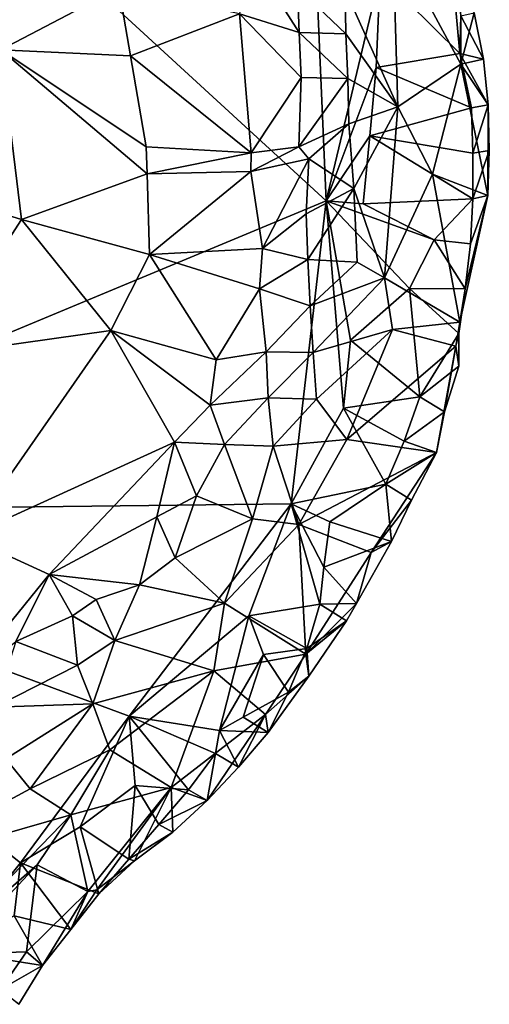
# Model space of a CAD drawing. Units: metres. Extents: x 25.47 to 28.57, y -0.19 to 2.95.
# Drawn here: x 28.32 to 28.52, y 0.6 to 1.04 of the extents above; entities that cross this region are included whole.
import ezdxf

# ---------------------------------------------------------------- set-up
doc = ezdxf.new("R2010")
doc.units = ezdxf.units.M

msp = doc.modelspace()

# ---------------------------------------------------------------- linework, layer by layer
at = {"layer": '1'}
for points in [[(28.17717, 1.20722, 10.51721), (28.45139, 0.95552, 10.52385), (28.12293, 0.81877, 10.52186)], [(28.45139, 0.95552, 10.52385), (28.17717, 1.20722, 10.51721), (28.44094, 1.19558, 10.51937)], [(28.45139, 0.95552, 10.52385), (28.44094, 1.19558, 10.51937), (28.47511, 1.05501, 10.52331)], [(28.32409, 1.0795, 10.67662), (28.29794, 1.08337, 10.67413), (28.30844, 1.0219, 10.6816)], [(28.32409, 1.0795, 10.67662), (28.30844, 1.0219, 10.6816), (28.36023, 1.04918, 10.6782)], [(28.45967, 1.04831, 10.66271), (28.48279, 0.99689, 10.64221), (28.48073, 1.07105, 10.61313)], [(28.51042, 1.05968, 10.55359), (28.48073, 1.07105, 10.61313), (28.51053, 1.01564, 10.57786)], [(28.48073, 1.07105, 10.61313), (28.48279, 0.99689, 10.64221), (28.51053, 1.01564, 10.57786)], [(28.43956, 1.02951, 10.68632), (28.41748, 1.06386, 10.68883), (28.4133, 1.03771, 10.68977)], [(28.41748, 1.06386, 10.68883), (28.43956, 1.02951, 10.68632), (28.43883, 1.04933, 10.68384)], [(28.51005, 1.0202, 10.52758), (28.47511, 1.05501, 10.52331), (28.50667, 1.05709, 10.53224)], [(28.51005, 1.0202, 10.52758), (28.50667, 1.05709, 10.53224), (28.51057, 1.0368, 10.53176)], [(28.51042, 1.05968, 10.55359), (28.51053, 1.01564, 10.57786), (28.51637, 1.03814, 10.55103)], [(28.45139, 0.95552, 10.52385), (28.47511, 1.05501, 10.52331), (28.47329, 1.01405, 10.52387)], [(28.47329, 1.01405, 10.52387), (28.47511, 1.05501, 10.52331), (28.51005, 1.0202, 10.52758)], [(28.30844, 1.0219, 10.6816), (28.36536, 1.01926, 10.67939), (28.36023, 1.04918, 10.6782)], [(28.36536, 1.01926, 10.67939), (28.4133, 1.03771, 10.68977), (28.36023, 1.04918, 10.6782)], [(28.45998, 1.02885, 10.66922), (28.45967, 1.04831, 10.66271), (28.43883, 1.04933, 10.68384)], [(28.43956, 1.02951, 10.68632), (28.45998, 1.02885, 10.66922), (28.43883, 1.04933, 10.68384)], [(28.45998, 1.02885, 10.66922), (28.48279, 0.99689, 10.64221), (28.45967, 1.04831, 10.66271)], [(28.4133, 1.03771, 10.68977), (28.36536, 1.01926, 10.67939), (28.41844, 0.97656, 10.69322)], [(28.4133, 1.03771, 10.68977), (28.41844, 0.97656, 10.69322), (28.44038, 1.00973, 10.68927)], [(28.43956, 1.02951, 10.68632), (28.4133, 1.03771, 10.68977), (28.44038, 1.00973, 10.68927)], [(28.52043, 1.01783, 10.55049), (28.51005, 1.0202, 10.52758), (28.51057, 1.0368, 10.53176)], [(28.51053, 1.01564, 10.57786), (28.52043, 1.01783, 10.55049), (28.51637, 1.03814, 10.55103)], [(28.52043, 1.01783, 10.55049), (28.51057, 1.0368, 10.53176), (28.51637, 1.03814, 10.55103)], [(28.46082, 1.00924, 10.67374), (28.45998, 1.02885, 10.66922), (28.43956, 1.02951, 10.68632)], [(28.46082, 1.00924, 10.67374), (28.43956, 1.02951, 10.68632), (28.44038, 1.00973, 10.68927)], [(28.45998, 1.02885, 10.66922), (28.46082, 1.00924, 10.67374), (28.48279, 0.99689, 10.64221)], [(28.3175, 0.94738, 10.6915), (28.30844, 1.0219, 10.6816), (28.22882, 0.97464, 10.68127)], [(28.30844, 1.0219, 10.6816), (28.3175, 0.94738, 10.6915), (28.37273, 0.96731, 10.68568)], [(28.30844, 1.0219, 10.6816), (28.37273, 0.96731, 10.68568), (28.37233, 0.97922, 10.68407)], [(28.36536, 1.01926, 10.67939), (28.30844, 1.0219, 10.6816), (28.37233, 0.97922, 10.68407)], [(28.36536, 1.01926, 10.67939), (28.37233, 0.97922, 10.68407), (28.41844, 0.97656, 10.69322)], [(28.47329, 1.01405, 10.52387), (28.51005, 1.0202, 10.52758), (28.51522, 0.99645, 10.53167)], [(28.51522, 0.99645, 10.53167), (28.51005, 1.0202, 10.52758), (28.52258, 0.99768, 10.5508)], [(28.51005, 1.0202, 10.52758), (28.52043, 1.01783, 10.55049), (28.52258, 0.99768, 10.5508)], [(28.52043, 1.01783, 10.55049), (28.51053, 1.01564, 10.57786), (28.52258, 0.99768, 10.5508)], [(28.47053, 0.98412, 10.52432), (28.45139, 0.95552, 10.52385), (28.47329, 1.01405, 10.52387)], [(28.47053, 0.98412, 10.52432), (28.47329, 1.01405, 10.52387), (28.51522, 0.99645, 10.53167)], [(28.51053, 1.01564, 10.57786), (28.48279, 0.99689, 10.64221), (28.49806, 0.96723, 10.61037)], [(28.52234, 0.95788, 10.55592), (28.51053, 1.01564, 10.57786), (28.49806, 0.96723, 10.61037)], [(28.51053, 1.01564, 10.57786), (28.52234, 0.95788, 10.55592), (28.52258, 0.99768, 10.5508)], [(28.44038, 1.00973, 10.68927), (28.41844, 0.97656, 10.69322), (28.43933, 0.9792, 10.69182)], [(28.46082, 1.00924, 10.67374), (28.44038, 1.00973, 10.68927), (28.43933, 0.9792, 10.69182)], [(28.46127, 0.98941, 10.67491), (28.46082, 1.00924, 10.67374), (28.43933, 0.9792, 10.69182)], [(28.46082, 1.00924, 10.67374), (28.46127, 0.98941, 10.67491), (28.48279, 0.99689, 10.64221)], [(28.46127, 0.98941, 10.67491), (28.46356, 0.96094, 10.67211), (28.48279, 0.99689, 10.64221)], [(28.48279, 0.99689, 10.64221), (28.46356, 0.96094, 10.67211), (28.47697, 0.92166, 10.64494)], [(28.47053, 0.98412, 10.52432), (28.51522, 0.99645, 10.53167), (28.51585, 0.97643, 10.5332)], [(28.48279, 0.99689, 10.64221), (28.47697, 0.92166, 10.64494), (28.49806, 0.96723, 10.61037)], [(28.51585, 0.97643, 10.5332), (28.51522, 0.99645, 10.53167), (28.52258, 0.99768, 10.5508)], [(28.51585, 0.97643, 10.5332), (28.52258, 0.99768, 10.5508), (28.52304, 0.97766, 10.55185)], [(28.52258, 0.99768, 10.5508), (28.52234, 0.95788, 10.55592), (28.52304, 0.97766, 10.55185)], [(28.46127, 0.98941, 10.67491), (28.43933, 0.9792, 10.69182), (28.44381, 0.97397, 10.69)], [(28.46356, 0.96094, 10.67211), (28.46127, 0.98941, 10.67491), (28.44381, 0.97397, 10.69)], [(28.46764, 0.95418, 10.52508), (28.45139, 0.95552, 10.52385), (28.47053, 0.98412, 10.52432)], [(28.46764, 0.95418, 10.52508), (28.47053, 0.98412, 10.52432), (28.5158, 0.95646, 10.53448)], [(28.5158, 0.95646, 10.53448), (28.47053, 0.98412, 10.52432), (28.51585, 0.97643, 10.5332)], [(28.37233, 0.97922, 10.68407), (28.37273, 0.96731, 10.68568), (28.41844, 0.97656, 10.69322)], [(28.41844, 0.97656, 10.69322), (28.41821, 0.96845, 10.69343), (28.43933, 0.9792, 10.69182)], [(28.43933, 0.9792, 10.69182), (28.41821, 0.96845, 10.69343), (28.44381, 0.97397, 10.69)], [(28.27891, 0.88762, 10.69037), (28.3175, 0.94738, 10.6915), (28.22882, 0.97464, 10.68127)], [(28.41844, 0.97656, 10.69322), (28.37273, 0.96731, 10.68568), (28.41821, 0.96845, 10.69343)], [(28.41821, 0.96845, 10.69343), (28.42332, 0.93464, 10.6945), (28.44381, 0.97397, 10.69)], [(28.44381, 0.97397, 10.69), (28.42332, 0.93464, 10.6945), (28.44253, 0.94986, 10.68967)], [(28.46356, 0.96094, 10.67211), (28.44381, 0.97397, 10.69), (28.44253, 0.94986, 10.68967)], [(28.5158, 0.95646, 10.53448), (28.51585, 0.97643, 10.5332), (28.52304, 0.97766, 10.55185)], [(28.52234, 0.95788, 10.55592), (28.5158, 0.95646, 10.53448), (28.52304, 0.97766, 10.55185)], [(28.37273, 0.96731, 10.68568), (28.3175, 0.94738, 10.6915), (28.37371, 0.93187, 10.68955)], [(28.41821, 0.96845, 10.69343), (28.37273, 0.96731, 10.68568), (28.37371, 0.93187, 10.68955)], [(28.37371, 0.93187, 10.68955), (28.42332, 0.93464, 10.6945), (28.41821, 0.96845, 10.69343)], [(28.51004, 0.90221, 10.56534), (28.49806, 0.96723, 10.61037), (28.47697, 0.92166, 10.64494)], [(28.49806, 0.96723, 10.61037), (28.51004, 0.90221, 10.56534), (28.52234, 0.95788, 10.55592)], [(28.44328, 0.92973, 10.6875), (28.46356, 0.96094, 10.67211), (28.44253, 0.94986, 10.68967)], [(28.46493, 0.92856, 10.66423), (28.46356, 0.96094, 10.67211), (28.44328, 0.92973, 10.6875)], [(28.46356, 0.96094, 10.67211), (28.46493, 0.92856, 10.66423), (28.47697, 0.92166, 10.64494)], [(28.49877, 0.9384, 10.54499), (28.46764, 0.95418, 10.52508), (28.5158, 0.95646, 10.53448)], [(28.5158, 0.95646, 10.53448), (28.51478, 0.93656, 10.5362), (28.49877, 0.9384, 10.54499)], [(28.51004, 0.90221, 10.56534), (28.51237, 0.91687, 10.53974), (28.52234, 0.95788, 10.55592)], [(28.51237, 0.91687, 10.53974), (28.51478, 0.93656, 10.5362), (28.52234, 0.95788, 10.55592)], [(28.51478, 0.93656, 10.5362), (28.5158, 0.95646, 10.53448), (28.52234, 0.95788, 10.55592)], [(28.12293, 0.81877, 10.52186), (28.45139, 0.95552, 10.52385), (28.43593, 0.8223, 10.52785)], [(28.43593, 0.8223, 10.52785), (28.45139, 0.95552, 10.52385), (28.45896, 0.86436, 10.52645)], [(28.45896, 0.86436, 10.52645), (28.45139, 0.95552, 10.52385), (28.4621, 0.89431, 10.52588)], [(28.4621, 0.89431, 10.52588), (28.45139, 0.95552, 10.52385), (28.488, 0.91697, 10.52889)], [(28.488, 0.91697, 10.52889), (28.45139, 0.95552, 10.52385), (28.49877, 0.9384, 10.54499)], [(28.45139, 0.95552, 10.52385), (28.46764, 0.95418, 10.52508), (28.49877, 0.9384, 10.54499)], [(28.42332, 0.93464, 10.6945), (28.44328, 0.92973, 10.6875), (28.44253, 0.94986, 10.68967)], [(28.3175, 0.94738, 10.6915), (28.27891, 0.88762, 10.69037), (28.35681, 0.89852, 10.69095)], [(28.3175, 0.94738, 10.6915), (28.35681, 0.89852, 10.69095), (28.37371, 0.93187, 10.68955)], [(28.37371, 0.93187, 10.68955), (28.42214, 0.91691, 10.69493), (28.42332, 0.93464, 10.6945)], [(28.42332, 0.93464, 10.6945), (28.42214, 0.91691, 10.69493), (28.44328, 0.92973, 10.6875)], [(28.488, 0.91697, 10.52889), (28.49877, 0.9384, 10.54499), (28.51237, 0.91687, 10.53974)], [(28.51478, 0.93656, 10.5362), (28.51237, 0.91687, 10.53974), (28.49877, 0.9384, 10.54499)], [(28.37371, 0.93187, 10.68955), (28.35681, 0.89852, 10.69095), (28.40305, 0.88562, 10.6955)], [(28.37371, 0.93187, 10.68955), (28.40305, 0.88562, 10.6955), (28.42214, 0.91691, 10.69493)], [(28.44328, 0.92973, 10.6875), (28.42214, 0.91691, 10.69493), (28.4444, 0.90939, 10.68409)], [(28.46493, 0.92856, 10.66423), (28.44328, 0.92973, 10.6875), (28.4444, 0.90939, 10.68409)], [(28.47697, 0.92166, 10.64494), (28.46493, 0.92856, 10.66423), (28.4444, 0.90939, 10.68409)], [(28.44563, 0.88889, 10.67763), (28.47697, 0.92166, 10.64494), (28.4444, 0.90939, 10.68409)], [(28.47697, 0.92166, 10.64494), (28.44563, 0.88889, 10.67763), (28.48051, 0.89898, 10.62856)], [(28.48051, 0.89898, 10.62856), (28.51004, 0.90221, 10.56534), (28.47697, 0.92166, 10.64494)], [(28.42214, 0.91691, 10.69493), (28.40305, 0.88562, 10.6955), (28.42501, 0.88912, 10.69171)], [(28.42214, 0.91691, 10.69493), (28.42501, 0.88912, 10.69171), (28.4444, 0.90939, 10.68409)], [(28.4621, 0.89431, 10.52588), (28.488, 0.91697, 10.52889), (28.49258, 0.8694, 10.53358)], [(28.49258, 0.8694, 10.53358), (28.488, 0.91697, 10.52889), (28.50965, 0.89727, 10.54257)], [(28.50965, 0.89727, 10.54257), (28.488, 0.91697, 10.52889), (28.51237, 0.91687, 10.53974)], [(28.50965, 0.89727, 10.54257), (28.51237, 0.91687, 10.53974), (28.51004, 0.90221, 10.56534)], [(28.42501, 0.88912, 10.69171), (28.44563, 0.88889, 10.67763), (28.4444, 0.90939, 10.68409)], [(28.48051, 0.89898, 10.62856), (28.50833, 0.89172, 10.56563), (28.51004, 0.90221, 10.56534)], [(28.50833, 0.89172, 10.56563), (28.50965, 0.89727, 10.54257), (28.51004, 0.90221, 10.56534)], [(28.27891, 0.88762, 10.69037), (28.29348, 0.80786, 10.68905), (28.35681, 0.89852, 10.69095)], [(28.29348, 0.80786, 10.68905), (28.38475, 0.84952, 10.69585), (28.35681, 0.89852, 10.69095)], [(28.35681, 0.89852, 10.69095), (28.38475, 0.84952, 10.69585), (28.40035, 0.86577, 10.69591)], [(28.40305, 0.88562, 10.6955), (28.35681, 0.89852, 10.69095), (28.40035, 0.86577, 10.69591)], [(28.44563, 0.88889, 10.67763), (28.44705, 0.86831, 10.66902), (28.48051, 0.89898, 10.62856)], [(28.48051, 0.89898, 10.62856), (28.44705, 0.86831, 10.66902), (28.46041, 0.85069, 10.64093)], [(28.46041, 0.85069, 10.64093), (28.50833, 0.89172, 10.56563), (28.48051, 0.89898, 10.62856)], [(28.49258, 0.8694, 10.53358), (28.50965, 0.89727, 10.54257), (28.50967, 0.88287, 10.55151)], [(28.50967, 0.88287, 10.55151), (28.50965, 0.89727, 10.54257), (28.50833, 0.89172, 10.56563)], [(28.45896, 0.86436, 10.52645), (28.4621, 0.89431, 10.52588), (28.49258, 0.8694, 10.53358)], [(28.46041, 0.85069, 10.64093), (28.4998, 0.84488, 10.55221), (28.50833, 0.89172, 10.56563)], [(28.50833, 0.89172, 10.56563), (28.4998, 0.84488, 10.55221), (28.50342, 0.86272, 10.54981)], [(28.50833, 0.89172, 10.56563), (28.50342, 0.86272, 10.54981), (28.50967, 0.88287, 10.55151)], [(28.40305, 0.88562, 10.6955), (28.40035, 0.86577, 10.69591), (28.42501, 0.88912, 10.69171)], [(28.42501, 0.88912, 10.69171), (28.40035, 0.86577, 10.69591), (28.42584, 0.86898, 10.68823)], [(28.44563, 0.88889, 10.67763), (28.42501, 0.88912, 10.69171), (28.42584, 0.86898, 10.68823)], [(28.44705, 0.86831, 10.66902), (28.44563, 0.88889, 10.67763), (28.42584, 0.86898, 10.68823)], [(28.50342, 0.86272, 10.54981), (28.49258, 0.8694, 10.53358), (28.50967, 0.88287, 10.55151)], [(28.40035, 0.86577, 10.69591), (28.38475, 0.84952, 10.69585), (28.40665, 0.84848, 10.6934)], [(28.40035, 0.86577, 10.69591), (28.40665, 0.84848, 10.6934), (28.42584, 0.86898, 10.68823)], [(28.40665, 0.84848, 10.6934), (28.42809, 0.84775, 10.67977), (28.42584, 0.86898, 10.68823)], [(28.42809, 0.84775, 10.67977), (28.44705, 0.86831, 10.66902), (28.42584, 0.86898, 10.68823)], [(28.42809, 0.84775, 10.67977), (28.46041, 0.85069, 10.64093), (28.44705, 0.86831, 10.66902)], [(28.48562, 0.84988, 10.53198), (28.45896, 0.86436, 10.52645), (28.49258, 0.8694, 10.53358)], [(28.48562, 0.84988, 10.53198), (28.49258, 0.8694, 10.53358), (28.50342, 0.86272, 10.54981)], [(28.43593, 0.8223, 10.52785), (28.45896, 0.86436, 10.52645), (28.47763, 0.83106, 10.53188)], [(28.47763, 0.83106, 10.53188), (28.45896, 0.86436, 10.52645), (28.48562, 0.84988, 10.53198)], [(28.4998, 0.84488, 10.55221), (28.48562, 0.84988, 10.53198), (28.50342, 0.86272, 10.54981)], [(28.29348, 0.80786, 10.68905), (28.32967, 0.79132, 10.69623), (28.38475, 0.84952, 10.69585)], [(28.38475, 0.84952, 10.69585), (28.32967, 0.79132, 10.69623), (28.37695, 0.81668, 10.69596)], [(28.38475, 0.84952, 10.69585), (28.37695, 0.81668, 10.69596), (28.39444, 0.82584, 10.69317)], [(28.38475, 0.84952, 10.69585), (28.39444, 0.82584, 10.69317), (28.40665, 0.84848, 10.6934)], [(28.39444, 0.82584, 10.69317), (28.41899, 0.81582, 10.67048), (28.40665, 0.84848, 10.6934)], [(28.41899, 0.81582, 10.67048), (28.42809, 0.84775, 10.67977), (28.40665, 0.84848, 10.6934)], [(28.42809, 0.84775, 10.67977), (28.43936, 0.81335, 10.64463), (28.46041, 0.85069, 10.64093)], [(28.46041, 0.85069, 10.64093), (28.43936, 0.81335, 10.64463), (28.4998, 0.84488, 10.55221)], [(28.47763, 0.83106, 10.53188), (28.48562, 0.84988, 10.53198), (28.4998, 0.84488, 10.55221)], [(28.42809, 0.84775, 10.67977), (28.41899, 0.81582, 10.67048), (28.43936, 0.81335, 10.64463)], [(28.47114, 0.80095, 10.57036), (28.4998, 0.84488, 10.55221), (28.43936, 0.81335, 10.64463)], [(28.4998, 0.84488, 10.55221), (28.47114, 0.80095, 10.57036), (28.48885, 0.82391, 10.54792)], [(28.48885, 0.82391, 10.54792), (28.47763, 0.83106, 10.53188), (28.4998, 0.84488, 10.55221)], [(28.45302, 0.81442, 10.5284), (28.43593, 0.8223, 10.52785), (28.47763, 0.83106, 10.53188)], [(28.45302, 0.81442, 10.5284), (28.47763, 0.83106, 10.53188), (28.48004, 0.80577, 10.54733)], [(28.48004, 0.80577, 10.54733), (28.47763, 0.83106, 10.53188), (28.48885, 0.82391, 10.54792)], [(28.36485, 0.72907, 10.52762), (28.12293, 0.81877, 10.52186), (28.43593, 0.8223, 10.52785)], [(28.41742, 0.77309, 10.52781), (28.36485, 0.72907, 10.52762), (28.43593, 0.8223, 10.52785)], [(28.37695, 0.81668, 10.69596), (28.38509, 0.79866, 10.68845), (28.39444, 0.82584, 10.69317)], [(28.38509, 0.79866, 10.68845), (28.41899, 0.81582, 10.67048), (28.39444, 0.82584, 10.69317)], [(28.41742, 0.77309, 10.52781), (28.43593, 0.8223, 10.52785), (28.44853, 0.77832, 10.53119)], [(28.44853, 0.77832, 10.53119), (28.43593, 0.8223, 10.52785), (28.45039, 0.79447, 10.5299)], [(28.45039, 0.79447, 10.5299), (28.43593, 0.8223, 10.52785), (28.45302, 0.81442, 10.5284)], [(28.47114, 0.80095, 10.57036), (28.48004, 0.80577, 10.54733), (28.48885, 0.82391, 10.54792)], [(28.28585, 0.62597, 10.52676), (28.12293, 0.81877, 10.52186), (28.31704, 0.66453, 10.52762)], [(28.36485, 0.72907, 10.52762), (28.31704, 0.66453, 10.52762), (28.12293, 0.81877, 10.52186)], [(28.32967, 0.79132, 10.69623), (28.36942, 0.78671, 10.69181), (28.37695, 0.81668, 10.69596)], [(28.37695, 0.81668, 10.69596), (28.36942, 0.78671, 10.69181), (28.38509, 0.79866, 10.68845)], [(28.40674, 0.77878, 10.65849), (28.41899, 0.81582, 10.67048), (28.38509, 0.79866, 10.68845)], [(28.41899, 0.81582, 10.67048), (28.40674, 0.77878, 10.65849), (28.43936, 0.81335, 10.64463)], [(28.45039, 0.79447, 10.5299), (28.45302, 0.81442, 10.5284), (28.48004, 0.80577, 10.54733)], [(28.40674, 0.77878, 10.65849), (28.44244, 0.75627, 10.57316), (28.43936, 0.81335, 10.64463)], [(28.44244, 0.75627, 10.57316), (28.47114, 0.80095, 10.57036), (28.43936, 0.81335, 10.64463)], [(28.29348, 0.80786, 10.68905), (28.2886, 0.7408, 10.70198), (28.32967, 0.79132, 10.69623)], [(28.46465, 0.77856, 10.54657), (28.45039, 0.79447, 10.5299), (28.48004, 0.80577, 10.54733)], [(28.47114, 0.80095, 10.57036), (28.46465, 0.77856, 10.54657), (28.48004, 0.80577, 10.54733)], [(28.44244, 0.75627, 10.57316), (28.46465, 0.77856, 10.54657), (28.47114, 0.80095, 10.57036)], [(28.36942, 0.78671, 10.69181), (28.40674, 0.77878, 10.65849), (28.38509, 0.79866, 10.68845)], [(28.44853, 0.77832, 10.53119), (28.45039, 0.79447, 10.5299), (28.46465, 0.77856, 10.54657)], [(28.2886, 0.7408, 10.70198), (28.31502, 0.76189, 10.69869), (28.32967, 0.79132, 10.69623)], [(28.33994, 0.77315, 10.69686), (28.32967, 0.79132, 10.69623), (28.31502, 0.76189, 10.69869)], [(28.32967, 0.79132, 10.69623), (28.33994, 0.77315, 10.69686), (28.35036, 0.78036, 10.69521)], [(28.32967, 0.79132, 10.69623), (28.35036, 0.78036, 10.69521), (28.36942, 0.78671, 10.69181)], [(28.35036, 0.78036, 10.69521), (28.35844, 0.76227, 10.687), (28.36942, 0.78671, 10.69181)], [(28.35844, 0.76227, 10.687), (28.40674, 0.77878, 10.65849), (28.36942, 0.78671, 10.69181)], [(28.33994, 0.77315, 10.69686), (28.35844, 0.76227, 10.687), (28.35036, 0.78036, 10.69521)], [(28.40206, 0.749, 10.63441), (28.40674, 0.77878, 10.65849), (28.35844, 0.76227, 10.687)], [(28.40674, 0.77878, 10.65849), (28.40206, 0.749, 10.63441), (28.44244, 0.75627, 10.57316)], [(28.44285, 0.75883, 10.53577), (28.41742, 0.77309, 10.52781), (28.44853, 0.77832, 10.53119)], [(28.44244, 0.75627, 10.57316), (28.46027, 0.77092, 10.54752), (28.46465, 0.77856, 10.54657)], [(28.44285, 0.75883, 10.53577), (28.44853, 0.77832, 10.53119), (28.46027, 0.77092, 10.54752)], [(28.46027, 0.77092, 10.54752), (28.44853, 0.77832, 10.53119), (28.46465, 0.77856, 10.54657)], [(28.31502, 0.76189, 10.69869), (28.34215, 0.75145, 10.6903), (28.33994, 0.77315, 10.69686)], [(28.33994, 0.77315, 10.69686), (28.34215, 0.75145, 10.6903), (28.35844, 0.76227, 10.687)], [(28.40457, 0.72269, 10.53243), (28.36485, 0.72907, 10.52762), (28.41742, 0.77309, 10.52781)], [(28.40457, 0.72269, 10.53243), (28.41742, 0.77309, 10.52781), (28.42385, 0.75613, 10.52971)], [(28.44285, 0.75883, 10.53577), (28.42385, 0.75613, 10.52971), (28.41742, 0.77309, 10.52781)], [(28.44244, 0.75627, 10.57316), (28.44379, 0.74669, 10.54858), (28.46027, 0.77092, 10.54752)], [(28.44379, 0.74669, 10.54858), (28.44285, 0.75883, 10.53577), (28.46027, 0.77092, 10.54752)], [(28.31502, 0.76189, 10.69869), (28.3056, 0.73296, 10.69691), (28.34215, 0.75145, 10.6903)], [(28.34215, 0.75145, 10.6903), (28.3489, 0.73445, 10.67692), (28.35844, 0.76227, 10.687)], [(28.3489, 0.73445, 10.67692), (28.40206, 0.749, 10.63441), (28.35844, 0.76227, 10.687)], [(28.43484, 0.73958, 10.54079), (28.42385, 0.75613, 10.52971), (28.44285, 0.75883, 10.53577)], [(28.43484, 0.73958, 10.54079), (28.44285, 0.75883, 10.53577), (28.44379, 0.74669, 10.54858)], [(28.40206, 0.749, 10.63441), (28.42464, 0.72977, 10.57344), (28.44244, 0.75627, 10.57316)], [(28.41492, 0.72867, 10.53435), (28.40457, 0.72269, 10.53243), (28.42385, 0.75613, 10.52971)], [(28.41492, 0.72867, 10.53435), (28.42385, 0.75613, 10.52971), (28.43484, 0.73958, 10.54079)], [(28.44244, 0.75627, 10.57316), (28.42464, 0.72977, 10.57344), (28.44379, 0.74669, 10.54858)], [(28.3056, 0.73296, 10.69691), (28.3489, 0.73445, 10.67692), (28.34215, 0.75145, 10.6903)], [(28.3489, 0.73445, 10.67692), (28.35638, 0.71429, 10.65212), (28.40206, 0.749, 10.63441)], [(28.35638, 0.71429, 10.65212), (28.38324, 0.69777, 10.59546), (28.40206, 0.749, 10.63441)], [(28.38324, 0.69777, 10.59546), (28.42464, 0.72977, 10.57344), (28.40206, 0.749, 10.63441)], [(28.42464, 0.72977, 10.57344), (28.42592, 0.72184, 10.54947), (28.44379, 0.74669, 10.54858)], [(28.42592, 0.72184, 10.54947), (28.43484, 0.73958, 10.54079), (28.44379, 0.74669, 10.54858)], [(28.42592, 0.72184, 10.54947), (28.41492, 0.72867, 10.53435), (28.43484, 0.73958, 10.54079)], [(28.31066, 0.71035, 10.68229), (28.3489, 0.73445, 10.67692), (28.3056, 0.73296, 10.69691)], [(28.32125, 0.69717, 10.66251), (28.3489, 0.73445, 10.67692), (28.31066, 0.71035, 10.68229)], [(28.3489, 0.73445, 10.67692), (28.32125, 0.69717, 10.66251), (28.35638, 0.71429, 10.65212)], [(28.31704, 0.66453, 10.52762), (28.36485, 0.72907, 10.52762), (28.34328, 0.68045, 10.52871)], [(28.34328, 0.68045, 10.52871), (28.36485, 0.72907, 10.52762), (28.36751, 0.69853, 10.53057)], [(28.36751, 0.69853, 10.53057), (28.36485, 0.72907, 10.52762), (28.39088, 0.69667, 10.53598)], [(28.39088, 0.69667, 10.53598), (28.36485, 0.72907, 10.52762), (28.40273, 0.71266, 10.5344)], [(28.40273, 0.71266, 10.5344), (28.36485, 0.72907, 10.52762), (28.40457, 0.72269, 10.53243)], [(28.38324, 0.69777, 10.59546), (28.39904, 0.69199, 10.55305), (28.42464, 0.72977, 10.57344)], [(28.42464, 0.72977, 10.57344), (28.39904, 0.69199, 10.55305), (28.41284, 0.70667, 10.55114)], [(28.40457, 0.72269, 10.53243), (28.41492, 0.72867, 10.53435), (28.42592, 0.72184, 10.54947)], [(28.42464, 0.72977, 10.57344), (28.41284, 0.70667, 10.55114), (28.42592, 0.72184, 10.54947)], [(28.40273, 0.71266, 10.5344), (28.40457, 0.72269, 10.53243), (28.41284, 0.70667, 10.55114)], [(28.41284, 0.70667, 10.55114), (28.40457, 0.72269, 10.53243), (28.42592, 0.72184, 10.54947)], [(28.32125, 0.69717, 10.66251), (28.33912, 0.68564, 10.63015), (28.35638, 0.71429, 10.65212)], [(28.35638, 0.71429, 10.65212), (28.33912, 0.68564, 10.63015), (28.38324, 0.69777, 10.59546)], [(28.25554, 0.66166, 10.65991), (28.32125, 0.69717, 10.66251), (28.31066, 0.71035, 10.68229)], [(28.39904, 0.69199, 10.55305), (28.39088, 0.69667, 10.53598), (28.40273, 0.71266, 10.5344)], [(28.39904, 0.69199, 10.55305), (28.40273, 0.71266, 10.5344), (28.41284, 0.70667, 10.55114)], [(28.25554, 0.66166, 10.65991), (28.33912, 0.68564, 10.63015), (28.32125, 0.69717, 10.66251)], [(28.34661, 0.65193, 10.56674), (28.38324, 0.69777, 10.59546), (28.33912, 0.68564, 10.63015)], [(28.3646, 0.66626, 10.53879), (28.34328, 0.68045, 10.52871), (28.36751, 0.69853, 10.53057)], [(28.35054, 0.65267, 10.56256), (28.38324, 0.69777, 10.59546), (28.34661, 0.65193, 10.56674)], [(28.38324, 0.69777, 10.59546), (28.35054, 0.65267, 10.56256), (28.36712, 0.66544, 10.55915)], [(28.37789, 0.68149, 10.53801), (28.3646, 0.66626, 10.53879), (28.36751, 0.69853, 10.53057)], [(28.36712, 0.66544, 10.55915), (28.38397, 0.67802, 10.55563), (28.38324, 0.69777, 10.59546)], [(28.37789, 0.68149, 10.53801), (28.36751, 0.69853, 10.53057), (28.39088, 0.69667, 10.53598)], [(28.37789, 0.68149, 10.53801), (28.39088, 0.69667, 10.53598), (28.39904, 0.69199, 10.55305)], [(28.38324, 0.69777, 10.59546), (28.38397, 0.67802, 10.55563), (28.39904, 0.69199, 10.55305)], [(28.38397, 0.67802, 10.55563), (28.37789, 0.68149, 10.53801), (28.39904, 0.69199, 10.55305)], [(28.25554, 0.66166, 10.65991), (28.28288, 0.62767, 10.60823), (28.33912, 0.68564, 10.63015)], [(28.33912, 0.68564, 10.63015), (28.28288, 0.62767, 10.60823), (28.32439, 0.66372, 10.60699)], [(28.32439, 0.66372, 10.60699), (28.34661, 0.65193, 10.56674), (28.33912, 0.68564, 10.63015)], [(28.31704, 0.66453, 10.52762), (28.34328, 0.68045, 10.52871), (28.35154, 0.651, 10.54023)], [(28.35154, 0.651, 10.54023), (28.34328, 0.68045, 10.52871), (28.3646, 0.66626, 10.53879)], [(28.3646, 0.66626, 10.53879), (28.37789, 0.68149, 10.53801), (28.38397, 0.67802, 10.55563)], [(28.36712, 0.66544, 10.55915), (28.3646, 0.66626, 10.53879), (28.38397, 0.67802, 10.55563)], [(28.28288, 0.62767, 10.60823), (28.28766, 0.6245, 10.60084), (28.32439, 0.66372, 10.60699)], [(28.31432, 0.64135, 10.52961), (28.28585, 0.62597, 10.52676), (28.31704, 0.66453, 10.52762)], [(28.28766, 0.6245, 10.60084), (28.31963, 0.62556, 10.56822), (28.32439, 0.66372, 10.60699)], [(28.31432, 0.64135, 10.52961), (28.31704, 0.66453, 10.52762), (28.33919, 0.63526, 10.54161)], [(28.33919, 0.63526, 10.54161), (28.31704, 0.66453, 10.52762), (28.35154, 0.651, 10.54023)], [(28.31963, 0.62556, 10.56822), (28.34661, 0.65193, 10.56674), (28.32439, 0.66372, 10.60699)], [(28.35054, 0.65267, 10.56256), (28.35154, 0.651, 10.54023), (28.36712, 0.66544, 10.55915)], [(28.35154, 0.651, 10.54023), (28.3646, 0.66626, 10.53879), (28.36712, 0.66544, 10.55915)], [(28.31963, 0.62556, 10.56822), (28.32679, 0.61954, 10.54282), (28.34661, 0.65193, 10.56674)], [(28.34661, 0.65193, 10.56674), (28.32679, 0.61954, 10.54282), (28.33919, 0.63526, 10.54161)], [(28.34661, 0.65193, 10.56674), (28.33919, 0.63526, 10.54161), (28.35054, 0.65267, 10.56256)], [(28.35054, 0.65267, 10.56256), (28.33919, 0.63526, 10.54161), (28.35154, 0.651, 10.54023)], [(28.28585, 0.62597, 10.52676), (28.31432, 0.64135, 10.52961), (28.32679, 0.61954, 10.54282)], [(28.32679, 0.61954, 10.54282), (28.31432, 0.64135, 10.52961), (28.33919, 0.63526, 10.54161)], [(28.31638, 0.60243, 10.54312), (28.28585, 0.62597, 10.52676), (28.32679, 0.61954, 10.54282)], [(28.30827, 0.60889, 10.56857), (28.31963, 0.62556, 10.56822), (28.28766, 0.6245, 10.60084)], [(28.31963, 0.62556, 10.56822), (28.30827, 0.60889, 10.56857), (28.32679, 0.61954, 10.54282)], [(28.32679, 0.61954, 10.54282), (28.30827, 0.60889, 10.56857), (28.31638, 0.60243, 10.54312)]]:
    msp.add_3dface(points, dxfattribs=at)

doc.saveas('drawing.dxf')
